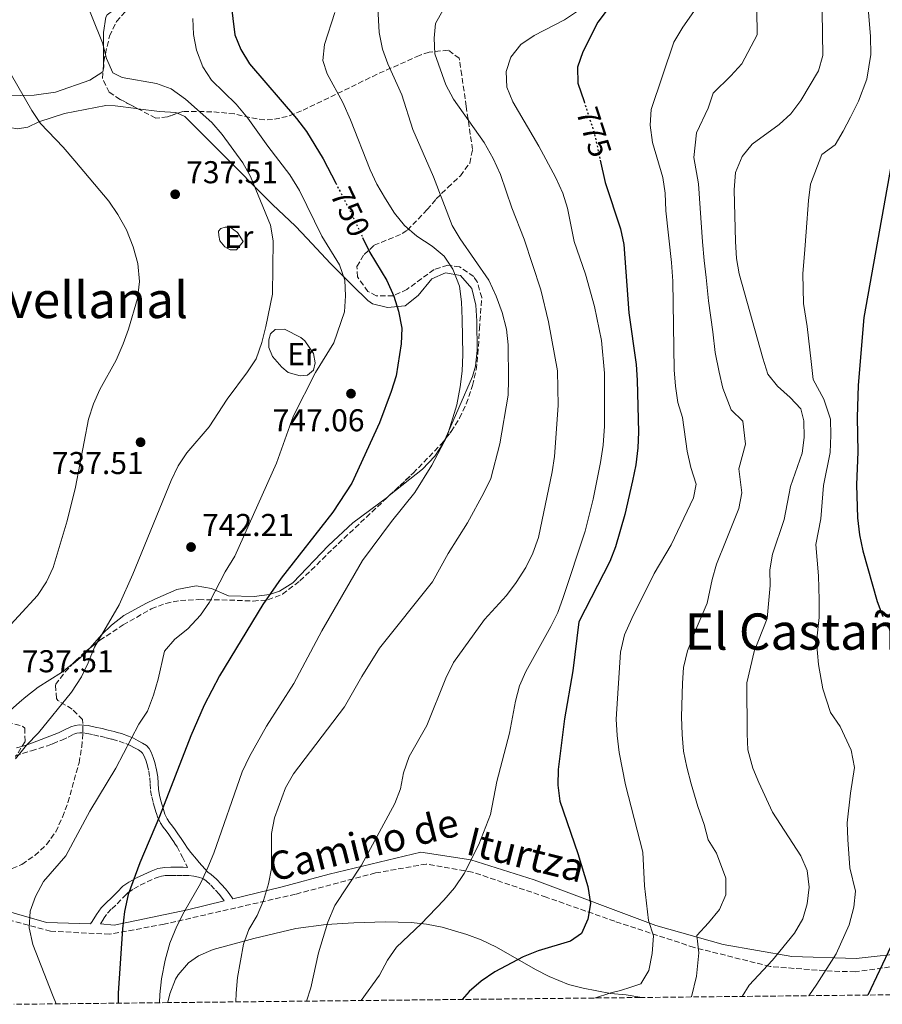
# Model space of a CAD drawing. Units: metres. Extents: x 573264 to 576697, y 4735761 to 4738111.
# Drawn here: x 574443 to 574717, y 4735774 to 4736086 of the extents above; entities that cross this region are included whole.
import ezdxf
from ezdxf.enums import TextEntityAlignment as Align

# ---------------------------------------------------------------- set-up
doc = ezdxf.new("R2010")
doc.units = ezdxf.units.M
doc.header["$MEASUREMENT"] = 0
doc.linetypes.add('DGN Style 3', pattern=[2.435890702152634, 1.739921930109024, -0.6959687720436097])
doc.linetypes.add('DGN Style 5', pattern=[1.217945351076317, 0.5219765790327072, -0.6959687720436097])
for name, color, linetype, lineweight in [('Camino', 7, 'DGN Style 3', 0), ('Cota de curva de nivel directora', 7, 'Continuous', 0), ('Cota de punto acotado terreno', 7, 'Continuous', 0), ('Curva de nivel directora', 30, 'Continuous', 30), ('Curva de nivel directora no vista', 30, 'DGN Style 5', 30), ('Curva de nivel intermedia', 30, 'Continuous', 0), ('Etiqueta de uso rústico', 92, 'Continuous', 0), ('Límite de Concejo', 7, 'Continuous', 0), ('Línea de cambio de uso (parcela vista)', 92, 'Continuous', 0), ('Margen derecho', 7, 'Continuous', 0), ('Punto acotado terreno (símbolo)', 7, 'Continuous', 0), ('Texto de Área (paraje) menor', 7, 'Continuous', 0), ('Zona arbolada', 92, 'DGN Style 3', 0)]:
    doc.layers.add(name, color=color, linetype=linetype, lineweight=lineweight)
doc.styles.add('Style-Arial', font='arial.ttf')

# ---------------------------------------------------------------- blocks, each defined once
blk = doc.blocks.new('5PATER')
at = {"layer": 'Límite de Concejo', "linetype": 'Continuous', "lineweight": 0}
h = blk.add_hatch(color=51, dxfattribs=at)
edge = h.paths.add_edge_path()
edge.add_ellipse((0, 0), major_axis=(-0.1095731443231308, -0.1110710700762829), ratio=0.9994222409660317, start_angle=0, end_angle=360)

msp = doc.modelspace()

# ---------------------------------------------------------------- linework, layer by layer
at = {"layer": 'Camino', "color": 7, "linetype": 'DGN Style 3', "lineweight": 0}
for points in [[(574441.7800000008, 4735852.449999999, 740.7700000000042), (574446.8799999993, 4735854.029999999, 741.4700000000012), (574451.9899999988, 4735855.61, 742.1699999999983), (574453.6799999987, 4735856.260000001, 742.4100000000036), (574456.5399999997, 4735857.390000002, 742.8099999999978), (574458.5500000013, 4735858.37, 743.1100000000007), (574460.3399999995, 4735859.270000001, 743.3699999999955), (574461.3299999974, 4735859.590000001, 743.5099999999949), (574462.2799999996, 4735859.710000002, 743.6300000000048), (574463.319999999, 4735859.66, 743.7700000000042), (574464.5300000005, 4735859.49, 743.9299999999931), (574466.6400000005, 4735859.060000001, 744.2200000000012), (574468.7399999971, 4735858.600000001, 744.5), (574470.6399999993, 4735858.140000001, 744.7599999999949), (574472.3500000014, 4735857.7, 745.0000000000001), (574472.5399999992, 4735857.65, 745.0299999999991), (574474.7199999985, 4735857.029999999, 745.3099999999978), (574476.8099999983, 4735856.320000002, 745.5800000000019), (574478.1900000018, 4735855.710000001, 745.7500000000001), (574479.6000000001, 4735854.970000001, 745.9400000000024), (574480.8500000017, 4735854.300000003, 746.100000000006), (574481.7800000015, 4735853.699999999, 746.2299999999959), (574482.1999999996, 4735853.240000002, 746.3000000000029), (574482.6000000018, 4735852.460000001, 746.3999999999944), (574483.1900000019, 4735851.040000001, 746.5899999999967), (574483.6599999992, 4735849.600000001, 746.7799999999991), (574484.1299999985, 4735847.51, 747.0800000000019), (574484.4599999993, 4735845.439999999, 747.3899999999994), (574484.550000001, 4735843.560000001, 747.7100000000065), (574484.7099999996, 4735841.41, 748.1199999999953), (574485.1099999998, 4735839.390000002, 748.550000000003), (574485.5700000002, 4735837.520000001, 749.0099999999949), (574485.9600000014, 4735836.080000001, 749.4100000000037), (574486.3900000005, 4735834.65, 749.8399999999965), (574486.5499999992, 4735834.140000002, 750.0000000000001), (574486.9299999992, 4735833.000000001, 750.3699999999955), (574487.7399999984, 4735831.199999999, 750.9900000000052), (574488.7199999974, 4735829.750000001, 751.5399999999937), (574489.6200000005, 4735828.58, 751.9900000000052), (574490.4600000008, 4735827.42, 752.4400000000024), (574491.3099999981, 4735826.220000002, 752.6199999999953), (574492.3500000017, 4735824.699999999, 752.6699999999983), (574493.1499999975, 4735823.550000001, 752.7500000000001), (574494.7999999992, 4735820.280000002, 753.3800000000048), (574496.4600000001, 4735817.02, 754.0200000000042)], [(574729.0100000005, 4735786.770000001, 805.820000000007), (574708.3099999982, 4735783.880000001, 797.6999999999972), (574701.0399999995, 4735784.050000001, 795.6199999999955), (574681.2899999993, 4735785.550000001, 790.2599999999949), (574657.1600000006, 4735791.61, 784.5500000000029), (574632.0100000004, 4735799.9, 777.179999999993), (574610.260000002, 4735807.550000002, 773.75), (574586.8099999983, 4735815.52, 770.3600000000007), (574572.1900000002, 4735818.07, 768.050000000003), (574556.0900000002, 4735815.24, 765.9299999999931), (574530.7199999986, 4735808.510000001, 762.0800000000019), (574489.0399999992, 4735798.980000001, 753.800000000003), (574471.7099999998, 4735795.790000002, 749.2100000000065), (574453.0100000004, 4735796.750000001, 746.1100000000006), (574438.7399999987, 4735800.570000002, 742.5099999999949)], [(574468.8299999987, 4735799.109999999, 748.7899999999936), (574469.7600000007, 4735800.640000001, 747.9799999999959), (574471.0100000004, 4735802.480000002, 748.4199999999983), (574472.4299999997, 4735803.87, 748.8099999999978), (574474.1200000016, 4735805.470000001, 749.2700000000042), (574475.9299999998, 4735807.350000001, 749.7899999999937), (574476.6700000019, 4735808.080000001, 750.0000000000001), (574477.6199999996, 4735809.030000002, 750.2799999999991), (574479.3599999987, 4735810.250000002, 750.7599999999949), (574481.4299999984, 4735811.34, 751.3300000000019), (574483.639999999, 4735812.470000001, 751.979999999996), (574485.8599999986, 4735813.45, 752.6100000000007), (574487.6800000002, 4735814.130000002, 753.1100000000006), (574489.4499999982, 4735814.440000001, 753.5599999999978), (574491.1299999991, 4735814.460000004, 753.9499999999972), (574493.02, 4735814.460000004, 754.3500000000058), (574494.9899999971, 4735814.460000004, 754.7200000000012), (574496.7899999986, 4735814.430000002, 755), (574496.8500000011, 4735814.430000002, 755.0099999999949), (574498.4400000004, 4735814.270000001, 755.2299999999959), (574499.9699999993, 4735813.930000001, 755.4499999999972), (574501.2600000012, 4735813.45, 755.6399999999995), (574502.3699999999, 4735812.740000002, 755.820000000007), (574503.8299999972, 4735811.4, 756.1000000000058), (574505.289999999, 4735809.830000001, 756.3999999999943), (574506.4800000003, 4735808.510000001, 756.6399999999995), (574507.550000001, 4735807.150000001, 756.8899999999995), (574508.0499999995, 4735806.42, 757.229999999996)]]:
    msp.add_polyline3d(points, dxfattribs=at)
at = {"layer": 'Curva de nivel directora', "color": 30, "linetype": 'Continuous', "lineweight": 30, "flags": 128}
for points, elevation in [([(574639.8499999992, 4736102.79), (574626.6300000002, 4736085.240000002), (574621.9199999986, 4736075.740000002), (574620.1500000005, 4736070.890000002), (574620.3400000005, 4736065.890000002), (574622.2599999983, 4736060.000000002)], 775.0000000000001), ([(574510.1300000004, 4736091.590000002), (574511.4299999991, 4736081.180000001), (574513.329999999, 4736076.550000001), (574516.0800000004, 4736071.960000002), (574530.9800000001, 4736054.680000001), (574534.1599999985, 4736050.480000002), (574539.4999999984, 4736041.840000001), (574543.4799999993, 4736034.12)], 750.0000000000001), ([(574627.3700000001, 4736041.449999999), (574628.9399999992, 4736034.310000001), (574633.7999999984, 4736019.65), (574634.9000000004, 4736014.609999999), (574636.4299999992, 4735993), (574638.7499999994, 4735976.62), (574639.0999999981, 4735971.630000002), (574639.5000000005, 4735955.08), (574639.3300000007, 4735950.08), (574638.7000000002, 4735944.730000001), (574637.6599999986, 4735939.680000001), (574635.2200000001, 4735928.930000001), (574632.2599999984, 4735918.680000001), (574630.3899999998, 4735914.04), (574620.5700000006, 4735894.970000002), (574618.6900000009, 4735879.340000001), (574616.0899999992, 4735864.170000001), (574614.0599999996, 4735848.08), (574613.9900000005, 4735843.080000003), (574614.6200000006, 4735838.02), (574620.2800000003, 4735821.380000001), (574623.4200000005, 4735810.939999999), (574624.3499999981, 4735805.570000002), (574623.4299999995, 4735800.590000001), (574621.4600000003, 4735796.010000001), (574618.0099999993, 4735793.560000001), (574607.7099999995, 4735790.57), (574602.9199999995, 4735788.65), (574593.9199999984, 4735783.840000001), (574589.5699999987, 4735780.930000001), (574585.789999999, 4735777.650000001), (574583.5899999996, 4735775.100000001)], 775.0000000000002), ([(574719.7099999998, 4736039.940000001), (574711.0300000008, 4735991.460000002), (574709.2299999992, 4735970.02), (574708.9599999987, 4735959.77), (574709.1299999985, 4735948.900000002), (574708.7199999995, 4735938.400000001), (574709.0100000001, 4735927.880000004), (574709.6499999993, 4735922.529999999), (574710.6900000009, 4735917.5), (574715.2399999995, 4735901.359999999), (574717.0199999987, 4735896.560000001)], 800.0000000000001), ([(574551.9900000008, 4736016.920000001), (574554.3099999988, 4736012.090000001), (574559.690000001, 4736003.230000001), (574561.8899999983, 4735998.300000002), (574563.3799999991, 4735993.51), (574564.4599999987, 4735988.140000001), (574564.2699999987, 4735983.140000001), (574562.599999999, 4735972.970000001), (574561.0700000002, 4735968.03), (574557.3399999996, 4735958.03), (574548.5300000008, 4735938.900000002), (574542.5799999984, 4735929.730000001), (574526.1499999999, 4735908.77), (574520.2899999993, 4735900.420000001), (574506.5999999989, 4735877.810000002), (574501.7499999985, 4735868.470000002), (574497.4999999994, 4735858.779999999), (574487.5799999996, 4735833.140000002), (574481.2800000008, 4735818.440000001), (574477.6299999986, 4735808.430000001), (574476.4899999987, 4735802.990000002), (574475.8000000003, 4735797.530000002), (574474.400000001, 4735777.060000001), (574474.4500000002, 4735773.920000001)], 750.0000000000002), ([(574719.7199999989, 4735792.080000003), (574712.2899999992, 4735776.5)], 800.0000000000001)]:
    msp.add_lwpolyline(points, dxfattribs=dict(at, elevation=elevation))
at = {"layer": 'Curva de nivel directora no vista', "color": 30, "linetype": 'DGN Style 5', "lineweight": 30, "flags": 128}
for points, elevation in [([(574622.2599999983, 4736060.000000002), (574625.4299999999, 4736050.280000002), (574627.3700000001, 4736041.449999999)], 775.0000000000005), ([(574543.4799999993, 4736034.12), (574547.0199999998, 4736027.24), (574551.9900000008, 4736016.920000001)], 750.0000000000005)]:
    msp.add_lwpolyline(points, dxfattribs=dict(at, elevation=elevation))
at = {"layer": 'Curva de nivel intermedia', "color": 30, "linetype": 'Continuous', "lineweight": 0, "flags": 128}
for points, elevation in [([(574556.3800000007, 4736097.79), (574557.2100000001, 4736081.899999999), (574558.2800000006, 4736076.67), (574560.0300000008, 4736071.980000001), (574564.4400000008, 4736062.179999999), (574567.8899999997, 4736051.15), (574574.440000001, 4736036.15), (574580.4, 4736020.720000001), (574583.0000000017, 4736016.449999999), (574592.0699999998, 4736003.310000001), (574594.3499999997, 4735998.25), (574596.280000001, 4735993.039999999), (574597.630000001, 4735987.81), (574598.1299999994, 4735982.83), (574598.3000000016, 4735971.800000002), (574598.1400000006, 4735966.800000002), (574595.5299999999, 4735951.430000001), (574592.6900000012, 4735940.380000002), (574590.5000000009, 4735935.890000001), (574585.2999999995, 4735926.359999998), (574579.1600000017, 4735916.65), (574574.1900000006, 4735907.640000001), (574557.3600000021, 4735886.539999999), (574551.7000000003, 4735877.550000001), (574546.3, 4735867.939999999), (574530.0400000013, 4735846.71), (574527.5600000003, 4735842.279999999), (574524.0199999998, 4735832.730000001), (574523.1200000013, 4735827.8), (574523.1300000001, 4735816.689999999), (574522.130000001, 4735811.789999999), (574520.5900000011, 4735806.449999999), (574518.5300000003, 4735801.74), (574515.9100000005, 4735797.300000001), (574514.2000000007, 4735792.600000001), (574512.3099999997, 4735782.079999999), (574511.8300000014, 4735777.100000001), (574511.8, 4735774.33)], 760), ([(574463.1500000014, 4736094.49), (574469.4700000002, 4736078.609999999), (574470.6799999995, 4736073.659999998), (574472.7699999993, 4736069.139999999), (574475.730000001, 4736067.65), (574486.5400000003, 4736065.689999998), (574491.2800000011, 4736064.09), (574495.8299999997, 4736060.810000001), (574504.1600000003, 4736053.34), (574507.4800000016, 4736049.59), (574514.0000000016, 4736040.59), (574516.4600000004, 4736036.230000001), (574522.8100000005, 4736020.73), (574523.5900000007, 4736015.79), (574523.4200000007, 4735998.91), (574521.3100000008, 4735988.67), (574519.9699999996, 4735983.539999999), (574518.2100000005, 4735978.409999998), (574515.4900000005, 4735974.220000001), (574509.0599999997, 4735965.599999999), (574503.350000001, 4735956.789999999), (574496.27, 4735948.59), (574493.4500000015, 4735944.460000001), (574491.2300000018, 4735939.769999999), (574479.0999999995, 4735910.01), (574474.7499999997, 4735900.350000001), (574466.8700000007, 4735886.9), (574464.9599999996, 4735881.909999999), (574462.7500000013, 4735877.42), (574459.5800000017, 4735872.609999998), (574449.1400000012, 4735859.689999999), (574445.3700000005, 4735855.8), (574441.8900000004, 4735851.499999999)], 740.0000000000001), ([(574697.7200000002, 4736095.53), (574698.0399999998, 4736074.579999999), (574696.6699999997, 4736069.77), (574691.0300000003, 4736060.300000001), (574687.8300000017, 4736056.140000001), (574684.2000000018, 4736052.679999999), (574675.65, 4736046.45), (574672.4500000015, 4736042.619999998), (574670.3300000003, 4736037.480000001), (574669.9200000013, 4736032.02), (574670.3000000012, 4736015.609999998), (574670.67, 4736010.220000001), (574671.5000000015, 4736005.289999999), (574678.9500000014, 4735978.59), (574680.5899999997, 4735973.519999998), (574683.6200000007, 4735969.73), (574687.6500000008, 4735966.109999998), (574691.0700000006, 4735962.480000001), (574692.0200000005, 4735958.660000001), (574692.100000001, 4735953.42), (574691.5100000009, 4735948.449999998), (574687.8000000004, 4735937.9), (574685.7199999995, 4735927.429999999), (574682.0300000014, 4735916.409999999), (574681.2600000004, 4735911.460000001), (574681.3400000008, 4735906.429999999), (574680.3399999995, 4735895.939999999), (574676.2600000004, 4735885.55), (574673.890000001, 4735875.539999999), (574673.9700000014, 4735859.390000001), (574674.270000001, 4735854.3), (574675.8400000001, 4735848.539999999), (574677.6799999997, 4735843.899999999), (574682.1100000018, 4735834.539999999), (574691.0100000001, 4735820.71), (574693.0599999998, 4735816.060000001), (574693.7100000002, 4735810.679999999), (574693.0800000001, 4735805.430000001), (574691.6800000007, 4735800.630000001), (574689.0700000001, 4735796.13), (574682.0100000014, 4735787.539999997), (574674.6200000017, 4735779.63), (574672.4400000003, 4735776.069999998)], 790.0000000000001), ([(574659.2900000007, 4736091.779999999), (574653.5700000009, 4736083.569999999), (574650.7900000003, 4736078.869999999), (574643.5100000004, 4736057.519999999), (574643.2700000012, 4736052.519999999), (574643.9599999996, 4736047.029999998), (574647.2400000008, 4736035.88), (574647.9800000007, 4736030.939999999), (574648.2199999999, 4736025.37), (574650.0000000013, 4736008.960000001), (574650.4300000004, 4736003.009999999), (574650.8700000008, 4735974.84), (574651.2300000007, 4735969.74), (574652.0199999998, 4735964.499999999), (574653.5100000005, 4735959.710000001), (574654.9500000001, 4735949.099999999), (574656.1600000014, 4735943.869999998), (574657.7999999998, 4735938.649999999), (574657.0199999998, 4735934.239999999), (574649.8700000016, 4735919.390000001), (574644.4800000004, 4735910.230000001), (574637.4700000009, 4735895.949999998), (574635.1399999995, 4735890.81), (574633.8099999996, 4735885.26), (574632.4300000005, 4735864.079999999), (574632.7700000004, 4735858.84), (574633.4400000009, 4735853.5), (574635.4400000013, 4735843.24), (574640.8700000006, 4735821.859999998), (574641.4200000004, 4735811.199999999), (574642.7600000015, 4735800.189999999), (574644.2600000014, 4735795.249999999), (574643.9200000016, 4735789.720000002), (574642.8600000021, 4735784.319999998), (574640.3000000007, 4735780.029999999), (574637.130000001, 4735778.979999999), (574633.8200000008, 4735777.96), (574630.7499999997, 4735777.24), (574625.5700000008, 4735775.56)], 780.0000000000002), ([(574543.1300000006, 4736088.25), (574539.8800000006, 4736078.140000001), (574539.4, 4736073.029999998), (574540.7400000012, 4736068.789999999), (574545.7600000014, 4736059.710000001), (574548.190000001, 4736054.159999999), (574554.3900000014, 4736038.380000001), (574556.4600000012, 4736033.83), (574559.2100000004, 4736029.100000001), (574562.1100000017, 4736024.609999999), (574565.260000001, 4736020.720000001), (574569.2500000009, 4736017.320000002), (574574.0400000009, 4736014.16), (574577.8899999999, 4736010.970000001), (574580.6700000004, 4736006.789999999), (574582.7400000002, 4736001.390000001), (574583.3600000016, 4735996.429999999), (574583.6100000021, 4735990.91), (574583.7800000019, 4735979.709999999), (574583.5700000017, 4735974.460000001), (574582.9900000006, 4735969.499999999), (574581.8900000008, 4735963.810000001), (574578.7900000006, 4735953.830000001), (574574.0099999997, 4735944.609999998), (574568.5800000003, 4735935.989999999), (574561.1900000009, 4735926.77), (574551.9300000005, 4735914.369999998), (574539.0500000013, 4735892.019999999), (574530.2200000002, 4735875.4), (574521.5099999997, 4735861.83), (574516.1200000007, 4735852.219999999), (574513.7800000004, 4735847.36), (574504.8200000018, 4735821.57), (574502.9300000009, 4735816.939999999), (574500.5700000006, 4735811.859999998), (574495.3200000001, 4735802.849999999), (574493.0800000004, 4735798.380000001), (574490.8300000018, 4735792.929999999), (574489.3299999998, 4735787.609999999), (574488.1299999995, 4735781.619999999), (574487.6199999999, 4735776.63), (574487.5599999995, 4735774.06)], 755), ([(574577.5600000013, 4736089.079999999), (574575.0900000016, 4736084.720000001), (574574.7200000006, 4736080.099999998), (574574.9100000004, 4736075.100000001), (574578.4199999997, 4736065.279999999), (574580.8800000006, 4736060.739999999), (574590.5900000002, 4736046.970000001), (574593.4500000012, 4736041.970000001), (574595.7900000014, 4736036.900000001), (574599.360000001, 4736026.319999999), (574603.2200000011, 4736016.390000001), (574608.540000001, 4736000.239999999), (574610.9700000006, 4735990.060000001), (574613.8499999995, 4735974.52), (574614.1, 4735963.560000001), (574612.9000000019, 4735947.42), (574612.1300000006, 4735942.480000001), (574607.7600000009, 4735921.680000001), (574605.9900000006, 4735916.689999999), (574603.8100000012, 4735912.199999998), (574600.7500000013, 4735907.399999999), (574597.6900000013, 4735903.239999999), (574590.6500000005, 4735895.710000002), (574580.8600000005, 4735881.999999999), (574578.3900000006, 4735877.000000001), (574572.4000000003, 4735862.029999999), (574566.7200000007, 4735852.159999999), (574564.9500000004, 4735847.029999999), (574564.0400000007, 4735841.91), (574562.180000001, 4735837.259999999), (574551.6500000011, 4735817.76), (574543.1600000019, 4735804.930000001), (574541.0099999994, 4735799.59), (574538.020000001, 4735789.939999999), (574535.5199999998, 4735778.81), (574534.190000002, 4735774.569999999)], 765.0000000000001), ([(574620.2000000018, 4736088.699999999), (574616.0100000009, 4736085.960000001), (574606.4199999997, 4736080.980000001), (574602.2100000009, 4736078.08), (574599.0100000001, 4736074.060000001), (574597.5199999993, 4736069.499999999), (574597.7400000006, 4736064.539999999), (574599.6300000015, 4736059.91), (574607.9500000009, 4736045.84), (574613.2100000002, 4736036), (574615.5500000005, 4736030.929999999), (574616.980000001, 4736026.140000001), (574619.1700000014, 4736015.619999997), (574622.75, 4736005.239999999), (574625.6, 4735994.940000001), (574627.7500000001, 4735984.189999999), (574628.7600000004, 4735973.829999999), (574628.8000000007, 4735956.96), (574628.3300000012, 4735951.01), (574627.4700000007, 4735945.520000001), (574625.1200000015, 4735933.83), (574622.6200000005, 4735923.73), (574615.6700000011, 4735902.630000002), (574613.9000000008, 4735897.929999999), (574611.6900000003, 4735893.439999999), (574603.8400000003, 4735879.199999998), (574601.7800000019, 4735874.630000002), (574600.4899999998, 4735869.800000001), (574598.61, 4735859.56), (574594.6100000013, 4735844.310000001), (574592.6199999999, 4735833.810000001), (574588.8600000001, 4735824.239999999), (574584.1900000009, 4735815.02), (574581.1900000012, 4735810.529999998), (574577.8099999995, 4735806.59), (574570.5499999997, 4735799.09), (574562.7900000013, 4735791.670000001), (574559.9300000002, 4735787.569999998), (574557.3900000011, 4735782.800000001), (574551.5199999993, 4735774.759999999)], 770), ([(574677.1100000017, 4736089.100000001), (574677.2300000002, 4736081.130000001), (574672.2999999995, 4736071.939999999), (574668.8799999997, 4736068.130000001), (574663.2200000002, 4736062.659999999), (574661.5999999996, 4736057.930000001), (574657.980000001, 4736050.07), (574657.1400000005, 4736042.25), (574658.5800000001, 4736033.949999998), (574659.1299999999, 4736026.190000001), (574659.8000000003, 4736015.52), (574660.3300000001, 4736009.59), (574660.9699999993, 4736004.149999999), (574661.7200000003, 4735996.739999999), (574663.1399999997, 4735986.929999999), (574663.8700000006, 4735980.430000001), (574665.0900000011, 4735974.169999998), (574666.3000000003, 4735969.01), (574668.900000002, 4735962.239999999), (574672.6200000013, 4735958.619999998), (574673.5199999999, 4735951.26), (574671.3700000019, 4735943.5), (574672.3100000006, 4735935.819999999), (574671.3700000019, 4735930.83), (574667.3600000021, 4735920.819999999), (574664.2999999998, 4735913.269999999), (574662.9100000017, 4735908.329999999), (574661.3100000013, 4735900.84), (574658.1700000009, 4735893.4), (574655.1199999999, 4735885.749999999), (574653.8500000003, 4735880.4), (574653.5199999994, 4735875.409999999), (574653.1799999997, 4735864.81), (574653.3699999999, 4735859.119999999), (574653.8500000003, 4735853.9), (574654.8600000006, 4735848.769999998), (574656.2500000009, 4735843.470000001), (574658.41, 4735836.300000001), (574660.3500000002, 4735830.619999998), (574661.6199999999, 4735825.699999999), (574664.3199999998, 4735821.49), (574667.2400000013, 4735813.630000001), (574667.2500000002, 4735808.309999999), (574665.2400000008, 4735803.66), (574661.7200000003, 4735799.369999998), (574658.0200000012, 4735795.41), (574658.6900000017, 4735789.909999999), (574657.9600000008, 4735782.54)], 785), ([(574712.4800000013, 4736088.399999999), (574713.200000001, 4736080.619999999), (574713.2500000002, 4736074.899999999), (574712.0099999997, 4736067.099999999), (574709.3699999999, 4736060.17), (574706.8200000018, 4736055.100000001), (574704.5199999996, 4736050.619999998), (574701.9600000003, 4736046.310000001), (574697.6799999999, 4736043.189999999), (574694.1399999994, 4736033.79), (574693.4900000012, 4736028.600000001), (574692.7300000013, 4736018.680000001), (574692.3600000002, 4736013.009999999), (574691.6600000006, 4736005.390000001), (574691.94, 4735995.970000001), (574693.070000001, 4735988.659999999), (574694.3600000007, 4735977.550000001), (574694.9100000006, 4735971.770000001), (574698.3700000006, 4735965.569999999), (574700.4900000019, 4735959.220000001), (574700.5700000001, 4735954.099999999), (574700.3200000019, 4735948.67), (574698.260000001, 4735938.15), (574697.3600000005, 4735927.649999999), (574695.8400000005, 4735919.470000002), (574696.690000002, 4735909.560000001), (574696.8700000008, 4735901.9), (574696.8799999999, 4735896.319999999), (574696.0599999995, 4735888.619999999), (574696.6100000015, 4735881.33), (574697.9999999995, 4735873.61)], 795), ([(574498.1200000007, 4736086.369999998), (574498.3399999999, 4736081.289999999), (574499.2699999998, 4736076.27), (574501.3300000004, 4736071.05), (574504.0300000006, 4736066.800000001), (574511.9000000006, 4736059.179999999), (574515.6, 4736054.689999999), (574521.8899999997, 4736045.830000001), (574528.9500000007, 4736036.710000001), (574532.0000000016, 4736031.800000001), (574539.0300000012, 4736017.300000001), (574544.7000000019, 4736008.17), (574546.3300000014, 4736003.38), (574546.5500000004, 4735998.38), (574546.270000001, 4735993.289999999), (574542.8800000002, 4735983.480000001), (574537.0000000017, 4735974.03), (574529.980000001, 4735960.039999997), (574524.6800000013, 4735945.23), (574511.42, 4735915.71), (574508.3300000011, 4735910.789999997), (574503.3800000001, 4735901.21), (574500.5700000006, 4735897.079999999), (574496.5600000005, 4735892.75), (574492.3600000007, 4735889.42), (574489.1599999999, 4735885.57), (574487.1600000017, 4735876.720000002), (574485.6799999997, 4735871.599999999), (574483.7700000008, 4735866.609999999), (574481.0100000005, 4735862.439999999), (574473.7000000014, 4735848.449999998), (574465.4000000021, 4735834.850000001), (574457.8499999995, 4735820.63), (574450.7200000016, 4735812.509999999), (574448.2400000005, 4735807.8), (574446.5400000017, 4735803.09), (574446.2199999999, 4735797.810000001), (574447.3500000008, 4735792.529999998), (574453.54, 4735776.55), (574454.7600000005, 4735773.710000001)], 745), ([(574438.1300000007, 4736072.59), (574447.0300000012, 4736057.21), (574449.7800000005, 4736053.029999998), (574456.9500000009, 4736045.569999999), (574460.6800000014, 4736041.230000001), (574471.4300000004, 4736028.369999999), (574474.3300000017, 4736024.17), (574477.1000000011, 4736019.25), (574479.1700000009, 4736013.890000001), (574480.6700000007, 4736008.669999998), (574481.1800000003, 4736002.859999999), (574480.55, 4735997.470000001), (574477.7200000002, 4735987.779999998), (574476.0199999993, 4735983.08), (574473.7599999995, 4735977.939999999), (574468.6600000011, 4735968.649999999), (574466.6500000017, 4735964.07), (574465.0600000002, 4735959.180000001), (574460.9100000017, 4735937.619999999), (574458.2400000007, 4735926.949999998), (574453.7900000004, 4735912.140000001), (574451.6900000017, 4735907.600000001), (574448.8000000014, 4735903.269999999), (574430.690000002, 4735883.57)], 735.0000000000001), ([(574697.9999999995, 4735873.61), (574700.4100000013, 4735866.17), (574703.4800000002, 4735861.660000001), (574707.0200000008, 4735854.220000001), (574708.0300000011, 4735848.699999999), (574706.7999999995, 4735840.599999999), (574705.730000001, 4735831.159999999), (574705.9099999999, 4735825.810000001), (574706.5600000003, 4735816.82), (574708.4400000002, 4735809.449999999), (574707.8800000013, 4735804.429999999), (574706.4000000017, 4735798.749999999), (574702.2400000021, 4735789.59), (574696.1500000011, 4735779.9), (574693.6100000021, 4735776.300000002)], 795), ([(574657.9600000008, 4735782.54), (574656.3300000014, 4735775.890000001)], 785)]:
    msp.add_lwpolyline(points, dxfattribs=dict(at, elevation=elevation))
at = {"layer": 'Línea de cambio de uso (parcela vista)', "color": 92, "linetype": 'Continuous', "lineweight": 0, "extrusion": (-0.3462953819784663, -0.001800438474086188, 0.9381238014471699), "elevation": -206769.7644376235, "flags": 128}
msp.add_lwpolyline([(-4733021.838869086, 562272.1160884621), (-4733020.301568027, 562272.1120457252), (-4733019.274987936, 562271.9000908111)], dxfattribs=at)
at = {"layer": 'Línea de cambio de uso (parcela vista)', "color": 92, "linetype": 'Continuous', "lineweight": 0}
for points in [[(574548.5800000001, 4736144.560000001, 754.9600000000065), (574544.8799999999, 4736140.630000001, 754.8399999999965), (574540.1100000005, 4736138.939999999, 754.2700000000042), (574538.7199999997, 4736137.99, 754.070000000007), (574534.4000000004, 4736130.279999999, 753.070000000007), (574529.8300000001, 4736125.119999999, 752.3000000000029), (574525.8700000001, 4736122.15, 751.5), (574515.4100000003, 4736116.480000001, 748.8399999999965), (574510.7199999997, 4736113.800000001, 747.9199999999983), (574495.7999999998, 4736105.210000001, 746.1000000000058), (574488.0700000003, 4736103.77, 744.429999999993), (574483.6699999999, 4736101.51, 743.8800000000047), (574480.5, 4736098.890000001, 743.4400000000023), (574476.7000000002, 4736093.850000001, 742.6600000000036), (574474.9800000004, 4736090.5, 741.4400000000023), (574470.9400000004, 4736087.529999999, 740.5099999999949), (574470.5, 4736086.77, 740.3399999999965), (574469.7999999998, 4736081.939999999, 739.2400000000052), (574469.8257999998, 4736072.5573, 739.2314000000042)], [(574469.6365, 4736069.9924, 739.1566000000021), (574469.54, 4736069.480000001, 739.1199999999953), (574465.4600000001, 4736066.810000001, 738.3800000000047), (574454.5300000003, 4736062.949999999, 736.529999999999), (574447.7800000003, 4736062, 735.5), (574434.6600000003, 4736061.75, 733.5800000000019)], [(574440.0199999996, 4736051.75, 733.9100000000036), (574442.4600000001, 4736051.350000001, 734.1399999999995), (574445.7800000003, 4736051.84, 734.25), (574449.2999999998, 4736053.550000001, 734.5800000000019), (574457.4500000002, 4736056.230000001, 735.9100000000036), (574470.4800000004, 4736058.710000001, 737.0200000000042), (574473.4699999997, 4736058.689999999, 737.2400000000052), (574480.1299999999, 4736057.789999999, 738.0099999999949), (574480.7094999999, 4736057.712900001, 738.0356999999932)], [(574480.7094999999, 4736057.712900001, 738.0356999999932), (574487.5700000003, 4736056.800000001, 738.3399999999965), (574492.7100000001, 4736056.51, 738.9600000000065), (574493.2587000001, 4736056.270199999, 739.0329000000056)], [(574493.2587000001, 4736056.270199999, 739.0329000000056), (574495.5700000003, 4736055.26, 739.3399999999965), (574506.7000000002, 4736044.189999999, 740.6000000000058), (574523.4500000002, 4736027.34, 741.0599999999977), (574530.6799999997, 4736020.449999999, 741.6300000000047), (574534.4299999997, 4736016.550000001, 742.1399999999995), (574541.7999999998, 4736008.67, 743.4400000000023), (574548.75, 4736001.65, 744.8999999999943), (574553.6299999999, 4735996.91, 746.8800000000047)], [(574509.9500000002, 4736012.949999999, 739.1199999999953), (574508.2699999996, 4736013.92, 739.0099999999949), (574506.6900000004, 4736015.779999999, 739.0099999999949), (574506.3300000001, 4736017.550000001, 738.8999999999943), (574506.3099999996, 4736018.869999999, 739.0099999999949), (574506.9600000001, 4736019.77, 739.0099999999949), (574508.4000000004, 4736020.119999999, 739.1199999999953), (574509.9500000002, 4736020.15, 739.2299999999959), (574512.2999999998, 4736018.41, 739.779999999999), (574514.1200000001, 4736015.560000001, 739.6699999999983), (574511.9400000004, 4736012.980000001, 739.3399999999965), (574509.9500000002, 4736012.949999999, 739.1199999999953)], [(574553.6299999999, 4735996.91, 746.8800000000047), (574555.1799999997, 4735995.810000001, 747.4199999999983), (574559.9400000004, 4735994.699999999, 748.5599999999977), (574565.54, 4735995.199999999, 749.9499999999972), (574569.6699999999, 4735998.49, 751.6300000000047), (574573.9900000002, 4736003.74, 752.9600000000065), (574578.2800000003, 4736005.689999999, 754.179999999993), (574583.0899999999, 4736004.83, 755.2700000000042), (574586.6399999997, 4736000.640000001, 755.2899999999936), (574587.9600000001, 4735995.42, 755.2899999999936), (574588.2199999997, 4735990.32, 755.1699999999983), (574588.2999999998, 4735981.029999999, 754.9600000000065), (574587.79, 4735976.050000001, 754.9600000000065), (574586.8700000001, 4735972.810000001, 754.9600000000065), (574578.1907000003, 4735952.8542, 754.6483000000007)], [(574527.1699999999, 4735987.74, 741.6699999999983), (574524.29, 4735987.689999999, 741.2200000000012), (574522.7599999999, 4735986.34, 740.6699999999983), (574522.2300000004, 4735984.449999999, 740.5599999999977), (574522.2699999996, 4735982.01, 740.779999999999), (574523.4199999999, 4735979.15, 741.1100000000006), (574526.3499999996, 4735975.76, 742.2200000000012), (574528.3700000001, 4735974.02, 742.4400000000023), (574532.1600000003, 4735972.970000001, 743.9900000000052), (574534.4800000004, 4735973.230000001, 744.429999999993), (574536.4500000002, 4735974.810000001, 744.320000000007), (574536.9699999997, 4735977.140000001, 744.320000000007), (574536.3700000001, 4735980.01, 743.8800000000047), (574533.6600000003, 4735984.039999999, 742.7400000000052), (574532.4100000003, 4735985.16, 742.4400000000023), (574527.1699999999, 4735987.74, 741.6699999999983)], [(574578.1907000003, 4735952.8542, 754.6483000000007), (574577.6799999997, 4735951.680000001, 754.6300000000047), (574574.9600000001, 4735947.460000001, 754.529999999999), (574571.0199999996, 4735943.33, 754.3699999999953), (574560.4574999996, 4735934.9652, 753.6215999999987)], [(574560.4574999996, 4735934.9652, 753.6215999999987), (574559.8700000001, 4735934.5, 753.5800000000019), (574548.9299999997, 4735926.380000001, 752.8500000000058), (574541.1699999999, 4735919.17, 751.4100000000036), (574529.8399999999, 4735907.26, 749.6399999999995), (574525.6299999999, 4735904.609999999, 748.9100000000036), (574522.4699999997, 4735903.600000001, 748.3099999999977), (574517.5999999996, 4735902.92, 747.320000000007), (574509.4100000003, 4735903.180000001, 745.6499999999943), (574504.0599999996, 4735905.529999999, 744.429999999993), (574499.1299999999, 4735906.289999999, 743.7400000000052), (574493.0199999996, 4735905.199999999, 742.6999999999972), (574486.0199999996, 4735902.100000001, 741.2899999999936), (574483.4199999999, 4735900.789999999, 740.779999999999), (574476.2800000003, 4735896.91, 740.2299999999959), (574472.3200000003, 4735893.880000001, 739.679999999993), (574469.2800000003, 4735890.939999999, 739.2299999999959), (574465.4458999997, 4735886.5736, 738.9134999999952)], [(574465.4458999997, 4735886.5736, 738.9134999999952), (574463.9500000002, 4735884.869999999, 738.7899999999936), (574460.1399999997, 4735881.640000001, 738.9499999999972), (574459.8740999997, 4735881.444499999, 738.9621000000043)], [(574459.8740999997, 4735881.444499999, 738.9621000000043), (574456.4000000004, 4735878.890000001, 739.1199999999953), (574449.0499999998, 4735874.24, 739.0099999999949), (574445.1600000003, 4735871.08, 738.8500000000058), (574443.1399999997, 4735869.380000001, 738.679999999993), (574435.0499999998, 4735862.390000001, 736.8999999999943), (574434.4955000002, 4735862.0239, 736.8277999999991)], [(574490.1799999997, 4735774.09, 755.8399999999965), (574490.2000000002, 4735774.230000001, 755.8399999999965), (574490.8499999996, 4735776.850000001, 755.8399999999965), (574492.6200000001, 4735781.5, 755.8399999999965), (574493.4199999999, 4735782.869999999, 755.8399999999965), (574496.7000000002, 4735786.75, 755.9400000000023), (574499.9699999997, 4735788.960000001, 756.279999999999), (574504.54, 4735790.9, 757.0200000000042), (574517.4299999997, 4735794.449999999, 759.3099999999977), (574530.8499999996, 4735797.619999999, 762.2700000000042), (574540.4800000004, 4735798.92, 764.5599999999977), (574549.2100000001, 4735799.460000001, 766.4700000000012), (574559.1200000001, 4735799.74, 767.8500000000058), (574567.3700000001, 4735799.51, 768.6900000000023), (574572.2999999998, 4735799.01, 769.1900000000023), (574577.1900000004, 4735798.07, 769.679999999993), (574585.0300000003, 4735795.76, 770.6199999999953), (574589.6500000004, 4735793.99, 771.2700000000042), (574594.5099999999, 4735791.730000001, 772.0099999999949), (574606.8099999996, 4735784.609999999, 774.2299999999959), (574611.2000000002, 4735782.380000001, 775.2599999999949), (574617.29, 4735779.890000001, 776.6600000000036), (574622, 4735778.65, 777.6999999999972), (574630.6200000001, 4735777, 779.5399999999936), (574635.5800000001, 4735776.609999999, 780.0200000000042), (574639.9500000002, 4735775.810000001, 780.2100000000065), (574640.0099999999, 4735775.720000001, 780.2200000000012)]]:
    msp.add_polyline3d(points, dxfattribs=at)
at = {"layer": 'Margen derecho', "color": 7, "linetype": 'Continuous', "lineweight": 0}
for points in [[(574442.2100000001, 4735854.939999999, 740.5200000000042), (574444.5700000003, 4735855.529999999, 740.850000000006), (574447.2800000015, 4735856.540000002, 741.229999999996), (574449.9799999994, 4735857.540000001, 741.6199999999955), (574452.7600000022, 4735858.609999999, 742.0099999999949), (574455.5199999983, 4735859.7, 742.4100000000036), (574457.4400000004, 4735860.640000002, 742.6900000000023), (574459.3799999984, 4735861.609999999, 742.979999999996), (574460.760000002, 4735862.070000002, 743.1799999999931), (574462.1799999991, 4735862.250000001, 743.3699999999955), (574463.5699999994, 4735862.180000002, 743.5500000000029), (574464.9599999996, 4735861.980000001, 743.7400000000054), (574467.1499999978, 4735861.540000002, 744.0399999999936), (574469.3099999992, 4735861.060000001, 744.3300000000019), (574471.2600000006, 4735860.59, 744.6000000000058), (574473.1999999986, 4735860.090000002, 744.8699999999956), (574474.1599999996, 4735859.810000002, 745.0000000000001), (574475.4699999995, 4735859.45, 745.1699999999984), (574477.7299999992, 4735858.680000002, 745.4700000000014), (574479.2800000004, 4735857.99, 745.6600000000037), (574480.7800000003, 4735857.210000004, 745.8600000000006), (574482.1399999993, 4735856.470000001, 746.0299999999991), (574483.4200000021, 4735855.640000002, 746.2100000000065), (574484.2899999995, 4735854.7, 746.3500000000058), (574484.8999999975, 4735853.529999999, 746.5099999999949), (574485.5700000002, 4735851.910000001, 746.7200000000012), (574486.1, 4735850.260000002, 746.9499999999972), (574486.6099999995, 4735847.99, 747.279999999999), (574486.9800000006, 4735845.699999999, 747.6499999999943), (574487.0799999967, 4735843.720000001, 748.0099999999949), (574487.2199999975, 4735841.75, 748.3999999999943), (574487.5799999974, 4735839.939999999, 748.8099999999978), (574488.02, 4735838.150000001, 749.2599999999949), (574488.390000001, 4735836.780000002, 749.6499999999944), (574488.7300000007, 4735835.640000001, 750.0000000000001), (574488.8, 4735835.400000001, 750.0700000000071), (574489.2899999997, 4735833.910000001, 750.5500000000029), (574489.949999999, 4735832.440000001, 751.0399999999937), (574490.7699999993, 4735831.230000001, 751.600000000006), (574491.6499999977, 4735830.090000001, 752.1399999999995), (574492.5100000005, 4735828.890000001, 752.4799999999959), (574493.3799999978, 4735827.67, 752.8600000000007), (574494.4400000017, 4735826.140000002, 753.3300000000019), (574495.4899999977, 4735824.600000001, 753.7899999999936), (574496.4299999988, 4735823.119999999, 754.2100000000065), (574497.4600000014, 4735821.7, 754.5700000000071), (574499.3199999988, 4735819.57, 754.9199999999984), (574500.1599999992, 4735818.600000001, 755.0800000000019), (574502.8700000005, 4735815.490000002, 755.0099999999949), (574503.949999998, 4735814.790000001, 755.3000000000029), (574505.6499999989, 4735813.230000001, 755.6999999999972), (574507.199999998, 4735811.580000001, 756.1100000000007), (574508.4600000007, 4735810.170000001, 756.5800000000019), (574509.6299999974, 4735808.680000001, 756.9799999999959), (574510.800000001, 4735806.980000001, 757.7599999999949), (574526.4899999974, 4735810.810000001, 761.0200000000042), (574541.3599999981, 4735814.810000001, 763.5000000000001), (574570.5000000005, 4735821.82, 767.4900000000054)], [(574570.5000000005, 4735821.82, 767.4900000000054), (574586.3199999988, 4735819.42, 769.979999999996), (574606.4800000001, 4735813.09, 772.8600000000006), (574645.0100000001, 4735798.600000001, 780.6399999999995), (574666.420000001, 4735792.550000001, 786.4299999999931), (574688.1799999982, 4735788.720000003, 791.2700000000042), (574708.5699999997, 4735788.080000001, 797.1600000000037), (574725.8999999991, 4735790.000000001, 803.550000000003), (574740.1799999997, 4735796.690000001, 808.7700000000042), (574751.0599999983, 4735806.250000001, 812.0800000000019), (574762.4299999987, 4735821.670000001, 815.8899999999994), (574765.6999999988, 4735824.91, 817.5399999999937), (574775.5, 4735830.189999999, 822.4199999999986), (574781.1299999983, 4735828.83, 825.3300000000019), (574786.0299999999, 4735819.970000003, 827.7100000000065), (574798.7500000005, 4735790.52, 830.7100000000065), (574804.2600000001, 4735777.500000002, 833.0000000000001)], [(574437.449999999, 4735803.62, 742.5), (574451.7399999985, 4735799.5, 745.9100000000037), (574465.6900000006, 4735799.12, 746.5700000000071), (574466.219999998, 4735799.800000002, 746.6999999999972), (574467.5900000005, 4735802.040000002, 747.1399999999995), (574469.0199999987, 4735804.150000001, 747.600000000006), (574470.6399999993, 4735805.730000002, 748.0200000000041), (574472.2999999999, 4735807.300000001, 748.4700000000012), (574474.0900000003, 4735809.160000001, 748.9799999999959), (574475.9499999977, 4735811.020000001, 749.5200000000042), (574477.8399999987, 4735812.340000002, 750.0000000000001), (574478.0100000009, 4735812.460000002, 750.0399999999937), (574480.2399999971, 4735813.640000002, 750.570000000007), (574482.5399999993, 4735814.800000003, 751.1199999999955), (574484.8799999995, 4735815.850000001, 751.6600000000036), (574486.9999999985, 4735816.630000001, 752.1300000000047), (574489.199999998, 4735817.02, 752.6000000000058), (574491.1099999989, 4735817.050000001, 753.0000000000001), (574493.02, 4735817.050000001, 753.4100000000036), (574495.0100000016, 4735817.040000002, 753.8200000000071), (574496.4600000001, 4735817.02, 754.0200000000042)], [(574468.8299999987, 4735799.109999999, 748.7899999999936), (574473.1400000004, 4735798.640000002, 749.5099999999949), (574496.4099999986, 4735803.540000002, 755.1399999999995), (574508.0499999995, 4735806.42, 757.229999999996)]]:
    msp.add_polyline3d(points, dxfattribs=at)
at = {"layer": 'Zona arbolada', "color": 92, "linetype": 'DGN Style 3', "lineweight": 0, "extrusion": (0.005402912417223751, 0.07320618106581912, 0.9973021927135076), "elevation": 350557.0683529893, "flags": 128}
msp.add_lwpolyline([(-224318.3992288411, -4752595.700224911), (-224318.3992288411, -4752598.279058171)], dxfattribs=at)
at = {"layer": 'Zona arbolada', "color": 92, "linetype": 'DGN Style 3', "lineweight": 0}
for points in [[(574440.79, 4735816.65, 745.8500000000058), (574443.9000000004, 4735817.970000001, 745.8999999999943), (574448.0099999999, 4735820.800000001, 745.8999999999943), (574451.6900000004, 4735824.230000001, 745.8999999999943), (574454.5999999996, 4735828.32, 745.8999999999943), (574456.7999999998, 4735832.960000001, 745.8999999999943), (574458.5, 4735837.640000001, 745.8999999999943), (574462.0099999999, 4735850.17, 745.8300000000019), (574462.8799999999, 4735855.210000001, 745.6399999999995), (574463.25, 4735860.210000001, 745.3300000000019), (574463.1299999999, 4735863.890000001, 745.0200000000042), (574459.8499999996, 4735867.220000001, 744.2700000000042), (574455.2699999996, 4735869.970000001, 743.2100000000065), (574454.8399999999, 4735870.630000001, 743.0200000000042), (574454.5499999998, 4735875.060000001, 741.6900000000023), (574457.5499999998, 4735878.939999999, 741.6900000000023), (574460.9000000004, 4735882.550000001, 741.8800000000047), (574464.5899999999, 4735885.91, 742.1900000000023), (574468.6399999997, 4735889.050000001, 742.5599999999977), (574476.0300000003, 4735893.930000001, 743.1300000000047), (574484.9500000002, 4735899.01, 743.8300000000019), (574489.5099999999, 4735900.779999999, 744.2299999999959), (574494.2000000002, 4735901.74, 744.6999999999972), (574500, 4735901.970000001, 745.5800000000019), (574509.7199999997, 4735901.83, 748.2599999999949), (574517.2699999996, 4735901.49, 751.2200000000012), (574521.9299999997, 4735901.890000001, 752.7899999999936), (574526.5800000001, 4735903.689999999, 753.929999999993), (574532.0700000003, 4735907.91, 754.3600000000006), (574535.6900000004, 4735911.300000001, 754.3800000000047), (574542.5, 4735918.050000001, 754.5399999999936), (574568, 4735942.07, 756.9700000000012), (574576.9800000004, 4735951.359999999, 757.6399999999995), (574580.1399999997, 4735955.26, 757.7100000000065), (574582.7400000002, 4735959.52, 757.6300000000047), (574584.8700000001, 4735964.08, 757.5), (574586.8899999997, 4735969.9, 757.4199999999983), (574588.0099999999, 4735974.859999999, 757.4700000000012), (574588.5999999996, 4735979.82, 757.570000000007), (574589.0499999998, 4735987.869999999, 757.6399999999995), (574589.8200000003, 4735997.800000001, 757.2299999999959), (574588.3700000001, 4736002.76, 756.8800000000047), (574587.25, 4736004.460000001, 756.7599999999949), (574582.7800000003, 4736007.57, 756.3300000000019), (574579, 4736008.100000001, 755.8699999999953), (574574.6699999999, 4736006.720000001, 755.1100000000006), (574566.0700000003, 4736000.42, 753.2599999999949), (574561.7400000002, 4735998.390000001, 752.4199999999983), (574556.3200000003, 4735998.4, 751.7200000000012), (574553.6500000004, 4735999.74, 751.4400000000023), (574550.4100000003, 4736004.34, 750.9799999999959), (574550.2100000001, 4736007.66, 751.2200000000012), (574552.4400000004, 4736011.460000001, 753.070000000007), (574555.6399999997, 4736014.390000001, 754.9799999999959), (574564.5899999999, 4736018.09, 758.0399999999936), (574566.2000000002, 4736019.199999999, 758.75), (574572.5, 4736025.710000001, 762.75), (574575.3499999996, 4736029.09, 764.5099999999949), (574579.0199999996, 4736032.75, 765.9199999999983), (574583.0099999999, 4736036.460000001, 766.8800000000047), (574586.04, 4736040.480000001, 767.429999999993), (574586.8499999996, 4736044.77, 767.6100000000006), (574584.8700000001, 4736058.470000001, 766.5), (574583.4699999997, 4736068.350000001, 767.4400000000023), (574582.6500000004, 4736073.720000001, 767.3899999999995), (574579.1699999999, 4736076.33, 766.6199999999953), (574573.0800000001, 4736075.689999999, 765.7200000000012), (574570.0099999999, 4736074.640000001, 765.1699999999983), (574556.5700000003, 4736068.66, 762.25), (574532.6200000001, 4736057.01, 756.7599999999949), (574528.0899999999, 4736055.25, 755.3000000000029), (574523.4500000002, 4736054.289999999, 753.5599999999977), (574520.9199999999, 4736054.17, 752.7700000000042), (574516.1600000003, 4736054.9, 751.5500000000029), (574511.3300000001, 4736056.100000001, 750.6100000000006), (574504.1900000004, 4736056.77, 749.8600000000006), (574494.9600000001, 4736056.880000001, 749), (574490.0499999998, 4736055.119999999, 748.5), (574486.3600000005, 4736054.75, 748.1199999999953), (574475.0700000003, 4736060.67, 746.8500000000058), (574471.6100000005, 4736062.939999999, 746.3500000000058), (574469.4400000004, 4736067.33, 745.8699999999953), (574469.8399999999, 4736072.75, 745.4700000000012), (574471.6699999999, 4736080.74, 745), (574473.8700000001, 4736085.359999999, 745), (574477.9299999997, 4736089.970000001, 745.4799999999959)], [(574469.8257999998, 4736072.5573, 745.4842000000062), (574469.8399999999, 4736072.75, 745.4700000000012), (574471.6699999999, 4736080.74, 745), (574473.8700000001, 4736085.359999999, 745), (574477.9299999997, 4736089.970000001, 745.4799999999959)], [(574578.1907000003, 4735952.8542, 757.6668000000063), (574580.1399999997, 4735955.26, 757.7100000000065), (574582.7400000002, 4735959.52, 757.6300000000047), (574584.8700000001, 4735964.08, 757.5), (574586.8899999997, 4735969.9, 757.4199999999983), (574588.0099999999, 4735974.859999999, 757.4700000000012), (574588.5999999996, 4735979.82, 757.570000000007), (574589.0499999998, 4735987.869999999, 757.6399999999995), (574589.8200000003, 4735997.800000001, 757.2299999999959), (574588.3700000001, 4736002.76, 756.8800000000047), (574587.25, 4736004.460000001, 756.7599999999949), (574582.7800000003, 4736007.57, 756.3300000000019), (574579, 4736008.100000001, 755.8699999999953), (574574.6699999999, 4736006.720000001, 755.1100000000006), (574566.0700000003, 4736000.42, 753.2599999999949), (574561.7400000002, 4735998.390000001, 752.4199999999983), (574556.3200000003, 4735998.4, 751.7200000000012), (574553.6500000004, 4735999.74, 751.4400000000023), (574550.4100000003, 4736004.34, 750.9799999999959), (574550.2100000001, 4736007.66, 751.2200000000012), (574552.4400000004, 4736011.460000001, 753.070000000007), (574555.6399999997, 4736014.390000001, 754.9799999999959), (574564.5899999999, 4736018.09, 758.0399999999936), (574566.2000000002, 4736019.199999999, 758.75), (574572.5, 4736025.710000001, 762.75), (574575.3499999996, 4736029.09, 764.5099999999949), (574579.0199999996, 4736032.75, 765.9199999999983), (574583.0099999999, 4736036.460000001, 766.8800000000047), (574586.04, 4736040.480000001, 767.429999999993), (574586.8499999996, 4736044.77, 767.6100000000006), (574584.8700000001, 4736058.470000001, 766.5), (574583.4699999997, 4736068.350000001, 767.4400000000023), (574582.6500000004, 4736073.720000001, 767.3899999999995), (574579.1699999999, 4736076.33, 766.6199999999953), (574573.0800000001, 4736075.689999999, 765.7200000000012), (574570.0099999999, 4736074.640000001, 765.1699999999983), (574556.5700000003, 4736068.66, 762.25)], [(574480.7094999999, 4736057.712900001, 747.4844000000013), (574475.0700000003, 4736060.67, 746.8500000000058), (574471.6100000005, 4736062.939999999, 746.3500000000058), (574469.4400000004, 4736067.33, 745.8699999999953), (574469.6365, 4736069.9924, 745.6735000000045)], [(574556.5700000003, 4736068.66, 762.25), (574532.6200000001, 4736057.01, 756.7599999999949), (574528.0899999999, 4736055.25, 755.3000000000029), (574523.4500000002, 4736054.289999999, 753.5599999999977), (574520.9199999999, 4736054.17, 752.7700000000042), (574516.1600000003, 4736054.9, 751.5500000000029), (574511.3300000001, 4736056.100000001, 750.6100000000006), (574504.1900000004, 4736056.77, 749.8600000000006), (574494.9600000001, 4736056.880000001, 749), (574493.2587000001, 4736056.270199999, 748.8267999999953)], [(574493.2587000001, 4736056.270199999, 748.8267999999953), (574490.0499999998, 4736055.119999999, 748.5), (574486.3600000005, 4736054.75, 748.1199999999953), (574480.7094999999, 4736057.712900001, 747.4844000000013)], [(574560.4574999996, 4735934.9652, 756.2511999999988), (574568, 4735942.07, 756.9700000000012), (574576.9800000004, 4735951.359999999, 757.6399999999995), (574578.1907000003, 4735952.8542, 757.6668000000063)], [(574465.4458999997, 4735886.5736, 742.2682000000059), (574468.6399999997, 4735889.050000001, 742.5599999999977), (574476.0300000003, 4735893.930000001, 743.1300000000047), (574484.9500000002, 4735899.01, 743.8300000000019), (574489.5099999999, 4735900.779999999, 744.2299999999959), (574494.2000000002, 4735901.74, 744.6999999999972), (574500, 4735901.970000001, 745.5800000000019), (574509.7199999997, 4735901.83, 748.2599999999949), (574517.2699999996, 4735901.49, 751.2200000000012), (574521.9299999997, 4735901.890000001, 752.7899999999936), (574526.5800000001, 4735903.689999999, 753.929999999993), (574532.0700000003, 4735907.91, 754.3600000000006), (574535.6900000004, 4735911.300000001, 754.3800000000047), (574542.5, 4735918.050000001, 754.5399999999936), (574560.4574999996, 4735934.9652, 756.2511999999988)], [(574459.8740999997, 4735881.444499999, 741.8218000000053), (574460.9000000004, 4735882.550000001, 741.8800000000047), (574464.5899999999, 4735885.91, 742.1900000000023), (574465.4458999997, 4735886.5736, 742.2682000000059)], [(574440.79, 4735816.65, 745.8500000000058), (574443.9000000004, 4735817.970000001, 745.8999999999943), (574448.0099999999, 4735820.800000001, 745.8999999999943), (574451.6900000004, 4735824.230000001, 745.8999999999943), (574454.5999999996, 4735828.32, 745.8999999999943), (574456.7999999998, 4735832.960000001, 745.8999999999943), (574458.5, 4735837.640000001, 745.8999999999943), (574462.0099999999, 4735850.17, 745.8300000000019), (574462.8799999999, 4735855.210000001, 745.6399999999995), (574463.25, 4735860.210000001, 745.3300000000019), (574463.1299999999, 4735863.890000001, 745.0200000000042), (574459.8499999996, 4735867.220000001, 744.2700000000042), (574455.2699999996, 4735869.970000001, 743.2100000000065), (574454.8399999999, 4735870.630000001, 743.0200000000042), (574454.5499999998, 4735875.060000001, 741.6900000000023), (574457.5499999998, 4735878.939999999, 741.6900000000023), (574459.8740999997, 4735881.444499999, 741.8218000000053)], [(574439.2699999996, 4735863.07, 740.4400000000023), (574444.2199999997, 4735861.76, 740.929999999993), (574444.79, 4735861.180000001, 741.029999999999), (574444.8700000001, 4735856.930000001, 741.6000000000058), (574441.7999999998, 4735852.02, 742.179999999993)], [(574439.2699999996, 4735863.07, 740.4400000000023), (574444.2199999997, 4735861.76, 740.929999999993), (574444.79, 4735861.180000001, 741.029999999999), (574444.8700000001, 4735856.930000001, 741.6000000000058), (574441.7999999998, 4735852.02, 742.179999999993)], [(575947.2400000002, 4735789.91, 954.1900000000023), (574640.0099999999, 4735775.720000001, 780.2200000000012), (574490.1799999997, 4735774.09, 755.8399999999965), (574441.2699999996, 4735773.560000001, 737.6900000000023)]]:
    msp.add_polyline3d(points, dxfattribs=at)

# ---------------------------------------------------------------- block references
at = {"layer": 'Punto acotado terreno (símbolo)', "color": 7, "linetype": 'Continuous', "lineweight": 0, "xscale": 10, "yscale": 10, "zscale": 10}
for p in [(574492.5199999994, 4736030.58, 737.5099999999949), (574548.3099999973, 4735967.330000001, 747.0599999999977), (574481.5399999979, 4735951.91, 737.5099999999949), (574497.5500000007, 4735918.650000001, 742.2100000000065)]:
    msp.add_blockref('5PATER', p, dxfattribs=at)

# ---------------------------------------------------------------- texts
at = {"color": 7, "linetype": 'Continuous', "lineweight": 0, "style": 'Style-Arial'}
for s, rotation, p in [('Camino de', 13.93764, (574553.33384298, 4735819.830038941, 763.6499999999943)), ('Iturtza', 345.99979, (574602.7331984399, 4735816.691790247, 770.2700000000042))]:
    msp.add_text(s, height=9, rotation=rotation, dxfattribs=at).set_placement(p, align=Align.CENTER)
at = {"layer": 'Cota de curva de nivel directora', "color": 7, "linetype": 'Continuous', "lineweight": 0, "style": 'Style-Arial'}
for s, rotation, p in [('775', 288.04447, (574625.416573524, 4736050.317561575, 775)), ('750', 295.6730900000001, (574548.0990360628, 4736025.002548363, 750))]:
    msp.add_text(s, height=7.000000000000002, rotation=rotation, dxfattribs=at).set_placement(p, align=Align.MIDDLE_CENTER)
at = {"layer": 'Cota de punto acotado terreno', "color": 7, "linetype": 'Continuous', "lineweight": 0, "style": 'Style-Arial'}
for s, p in [('737.51', (574496.02, 4736034.08, 737.5099999999949)), ('747.06', (574523.4500000002, 4735955.37, 747.0599999999977)), ('737.51', (574453.3799999997, 4735941.8, 737.5099999999949)), ('742.21', (574501.0500000016, 4735922.15, 742.2100000000065)), ('737.51', (574443.8399999999, 4735878.910000001, 737.5099999999949))]:
    msp.add_text(s, height=7.000000000000002, dxfattribs=at).set_placement(p)
at = {"layer": 'Etiqueta de uso rústico', "color": 92, "linetype": 'Continuous', "lineweight": 0, "style": 'Style-Arial'}
for p in [(574512.6854566111, 4736017.090010001, 739.3999999999943), (574532.7454566096, 4735979.850010002, 742.429999999993)]:
    msp.add_text('Er', height=7.000000000000002, dxfattribs=at).set_placement(p, align=Align.MIDDLE_CENTER)
at = {"layer": 'Texto de Área (paraje) menor', "color": 7, "linetype": 'Continuous', "lineweight": 0, "style": 'Style-Arial'}
for s, p in [('El Avellanal', (574454.515717211, 4735997.050010001, 730.1699999999983)), ('El Castañal', (574694.6881780063, 4735891.830010002, 788.1600000000036))]:
    msp.add_text(s, height=11.5, dxfattribs=at).set_placement(p, align=Align.MIDDLE_CENTER)

doc.saveas('drawing.dxf')
